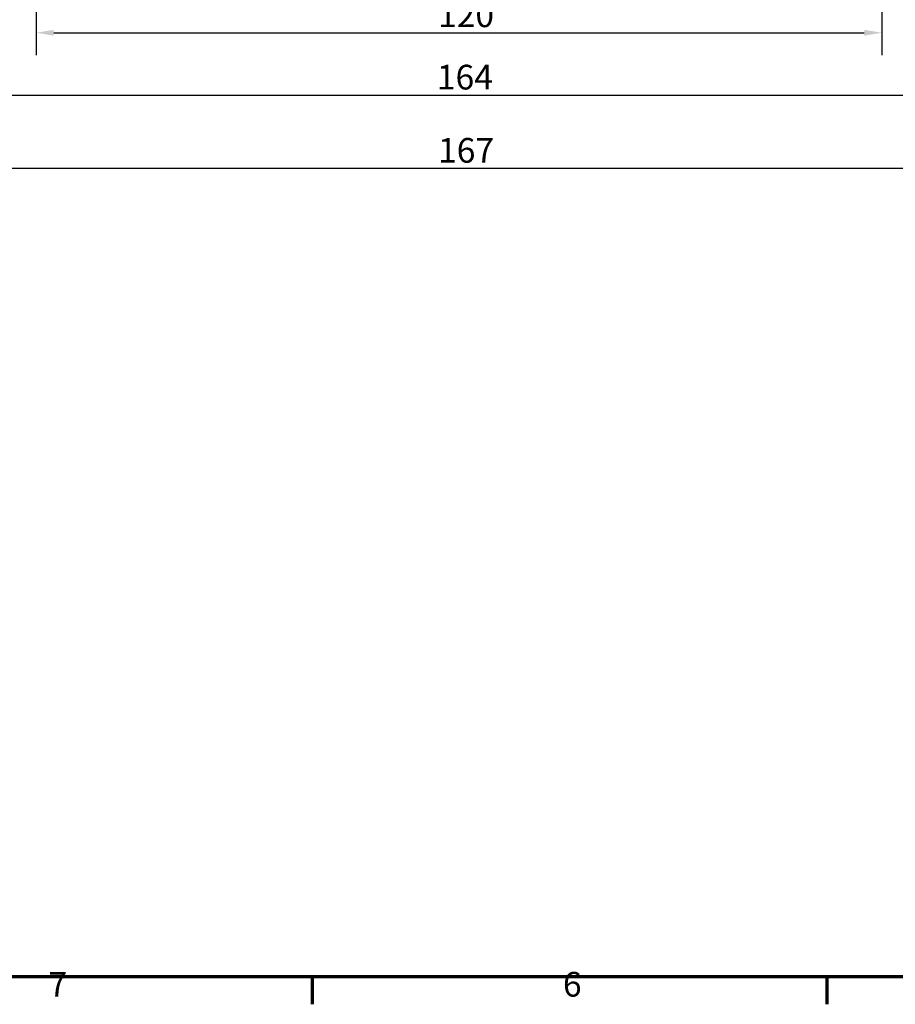
# Model space of a CAD drawing. Units: millimetres. Extents: x 16 to 588, y 6 to 415.
# Drawn here: x 115 to 239, y 6 to 146 of the extents above; entities that cross this region are included whole.
import ezdxf

# ---------------------------------------------------------------- set-up
doc = ezdxf.new("R2010")
doc.units = ezdxf.units.MM
doc.layers.get('0').update_dxf_attribs({"lineweight": 25})
doc.layers.add('Bemaßung (ISO)', color=7, linetype='Continuous', lineweight=25)
doc.layers.add('Rahmen (ISO)', color=7, linetype='Continuous', lineweight=70)
doc.styles.add('Notiztext (DIN)', font='isocpeur.ttf')
doc.dimstyles.new('Standard (DIN)', dxfattribs={"dimtxt": 3.5, "dimasz": 2.5, "dimexe": 3.175, "dimexo": 0.8, "dimgap": 0.8, "dimtad": 1, "dimrnd": 1e-08, "dimtxsty": 'Notiztext (DIN)', "dimcen": 0.09, "dimdle": 10, "dimclrd": 256, "dimclre": 256, "dimclrt": 256, "dimadec": 0, "dimazin": 0, "dimtfac": 1, "dimtmove": 0, "dimatfit": 3, "dimfxl": 1, "dimtolj": 1, "dimtzin": 0, "dimlwd": -1, "dimlwe": -1, "dimarcsym": 0})

# ---------------------------------------------------------------- blocks, each defined once
blk = doc.blocks.new('Ränder Vorgaberahmen')
at = {"layer": 'Rahmen (ISO)'}
for p, q in [((156, 10), (156, 6.1)), ((229, 10), (229, 6.1))]:
    blk.add_line(p, q, dxfattribs=at)
at = {"layer": 'Rahmen (ISO)', "flags": 128}
blk.add_lwpolyline([(20, 10), (20, 410), (584, 410), (584, 10), (20, 10)], dxfattribs=at)
at = {"layer": 'Rahmen (ISO)', "char_height": 3.5, "attachment_point": 7, "style": 'Notiztext (DIN)'}
for s, insert in [('7', (118.58, 6.1)), ('6', (191.58, 6.1))]:
    blk.add_mtext(s, dxfattribs=dict(at, insert=insert))
blk = doc.blocks.new('*D20')
at = {"layer": 'Bemaßung (ISO)', "transparency": 16777216}
for p, q in [((116.84, 199.48), (116.84, 140.79)), ((236.84, 199.48), (236.84, 140.79)), ((119.34, 143.97), (234.34, 143.97))]:
    blk.add_line(p, q, dxfattribs=at)
for points in [[(119.34, 144.38), (119.34, 143.55), (116.84, 143.97)], [(234.34, 144.38), (234.34, 143.55), (236.84, 143.97)]]:
    blk.add_solid(points, dxfattribs=at)
at = {"layer": 'Defpoints', "color": 0, "transparency": 16777216}
for p in [(116.84, 200.28), (236.84, 200.28), (236.84, 143.97)]:
    blk.add_point(p, dxfattribs=at)
at = {"layer": 'Bemaßung (ISO)', "transparency": 16777216, "insert": (173.86, 148.27), "char_height": 3.5, "attachment_point": 1, "style": 'Notiztext (DIN)'}
blk.add_mtext('\\A1;120', dxfattribs=at)
blk = doc.blocks.new('*D21')
at = {"layer": 'Bemaßung (ISO)', "transparency": 16777216}
for p, q in [((94.84, 193.88), (94.84, 131.95)), ((258.84, 193.88), (258.84, 131.95)), ((97.34, 135.12), (256.34, 135.12))]:
    blk.add_line(p, q, dxfattribs=at)
for points in [[(97.34, 135.54), (97.34, 134.71), (94.84, 135.12)], [(256.34, 135.54), (256.34, 134.71), (258.84, 135.12)]]:
    blk.add_solid(points, dxfattribs=at)
at = {"layer": 'Defpoints', "color": 0, "transparency": 16777216}
for p in [(94.84, 194.68), (258.84, 194.68), (258.84, 135.12)]:
    blk.add_point(p, dxfattribs=at)
at = {"layer": 'Bemaßung (ISO)', "transparency": 16777216, "insert": (173.69, 139.42), "char_height": 3.5, "attachment_point": 1, "style": 'Notiztext (DIN)'}
blk.add_mtext('\\A1;164', dxfattribs=at)
blk = doc.blocks.new('*D22')
at = {"layer": 'Bemaßung (ISO)', "transparency": 16777216}
for p, q in [((93.34, 180.13), (93.34, 121.55)), ((260.34, 180.13), (260.34, 121.55)), ((95.84, 124.73), (257.84, 124.73))]:
    blk.add_line(p, q, dxfattribs=at)
for points in [[(95.84, 125.14), (95.84, 124.31), (93.34, 124.73)], [(257.84, 125.14), (257.84, 124.31), (260.34, 124.73)]]:
    blk.add_solid(points, dxfattribs=at)
at = {"layer": 'Defpoints', "color": 0, "transparency": 16777216}
for p in [(93.34, 180.93), (260.34, 180.93), (260.34, 124.73)]:
    blk.add_point(p, dxfattribs=at)
at = {"layer": 'Bemaßung (ISO)', "transparency": 16777216, "insert": (173.86, 129.03), "char_height": 3.5, "attachment_point": 1, "style": 'Notiztext (DIN)'}
blk.add_mtext('\\A1;167', dxfattribs=at)

msp = doc.modelspace()

# ---------------------------------------------------------------- block references
msp.add_blockref('Ränder Vorgaberahmen', (0, 0))

# ---------------------------------------------------------------- dimensions: what is measured, and where the dimension line sits
at = {"layer": 'Bemaßung (ISO)'}
for base, p1, p2, picture, middle in [((236.8389, 143.9663), (116.8389, 200.2793), (236.8389, 200.2793), '*D20', (176.8389, 143.9663)), ((258.8389, 135.1233), (94.8389, 194.6819), (258.8389, 194.6819), '*D21', (176.8389, 135.1233)), ((260.3389, 124.7276), (93.3389, 180.9293), (260.3389, 180.9293), '*D22', (176.8389, 124.7276))]:
    dim = msp.add_linear_dim(base=base, p1=p1, p2=p2, angle=180, dimstyle='Standard (DIN)', override={"dimgap": 0.8, "dimdec": 2, "dimtol": 0, "dimlim": 0, "dimtp": 0, "dimtm": 0, "dimtdec": 2, "dimtofl": 0, "dimatfit": 1}, dxfattribs=at)
    dim.commit()
    dim.dimension.update_dxf_attribs({"geometry": picture, "text_midpoint": middle, "dimtype": 160})

doc.saveas('drawing.dxf')
